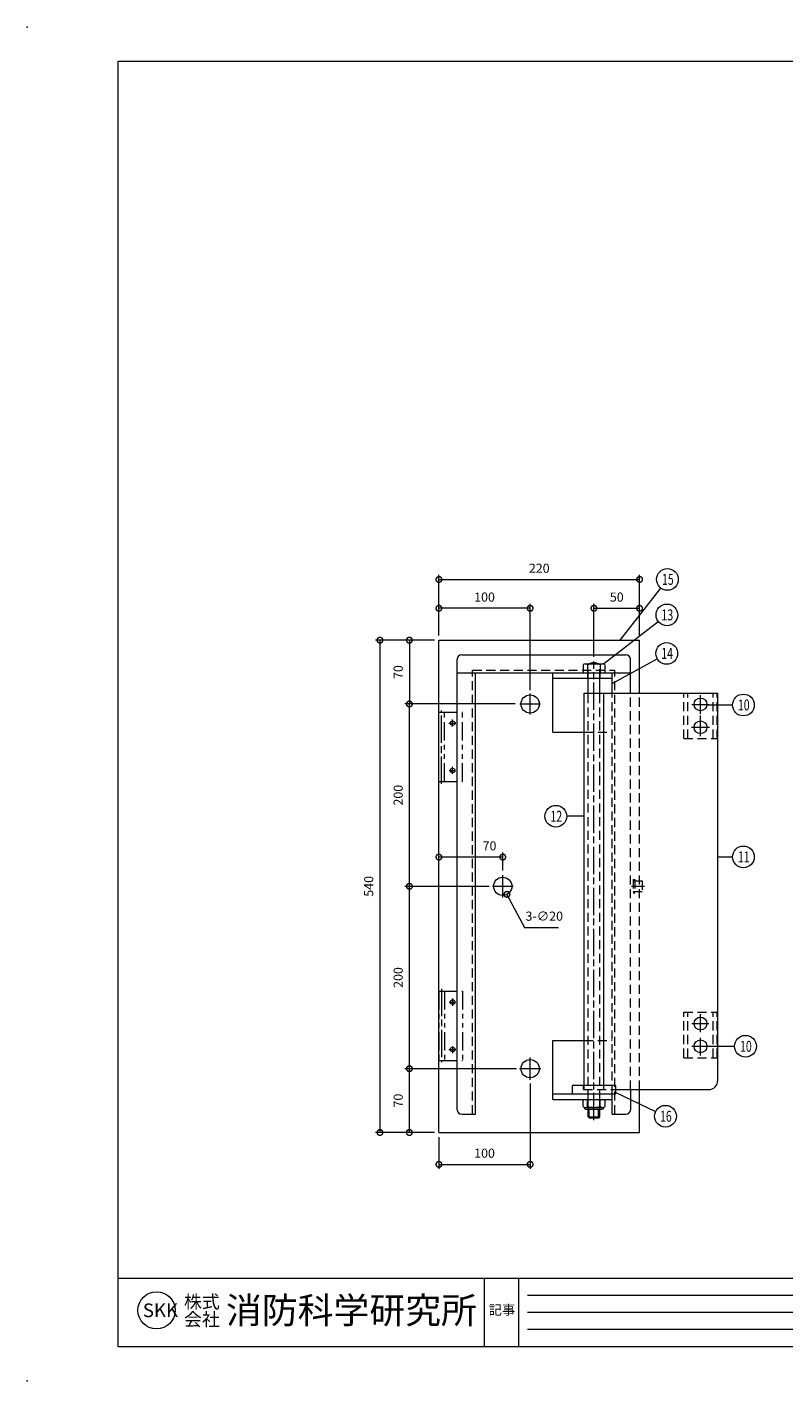
# Model space of a CAD drawing. Units: millimetres. Extents: x 0 to 2100, y 0 to 1485.
# Drawn here: x 0 to 830, y 0 to 1485 of the extents above; entities that cross this region are included whole.
import ezdxf
from ezdxf.enums import TextEntityAlignment as Align

# ---------------------------------------------------------------- set-up
doc = ezdxf.new("R2010")
doc.units = ezdxf.units.MM
doc.header["$LTSCALE"] = 5
for name, pattern in [('ACJISTGB', [9, 4, -1, 1, -1, 1, -1]), ('ACJISTGL', [3, 2, -1]), ('AM_ISO08W050x2', [9, 6, -0.75, 1.5, -0.75])]:
    doc.linetypes.add(name, pattern=pattern)
for name, color, linetype, lineweight in [('AM_BOR', 7, 'Continuous', 20), ('中心線', 4, 'AM_ISO08W050x2', 20), ('外形線1', 3, 'Continuous', 20), ('寸法', 2, 'Continuous', 20), ('想像線', 201, 'ACJISTGB', 20), ('文字', 7, 'Continuous', 18), ('隠れ線', 6, 'ACJISTGL', 18)]:
    doc.layers.add(name, color=color, linetype=linetype, lineweight=lineweight)
doc.dimstyles.new('AM_JIS$0', dxfattribs={"dimscale": 5, "dimtxt": 2, "dimasz": 2.5, "dimexe": 1, "dimexo": 1, "dimgap": 1.2, "dimtad": 3, "dimdsep": 46, "dimtxsty": 'Standard', "dimblk": 'DOTSMALL', "dimcen": 0, "dimclrd": 256, "dimclre": 256, "dimclrt": 7, "dimadec": 0, "dimazin": 2, "dimtp": 0.1, "dimtm": 0.1, "dimtfac": 0.71, "dimtix": 1, "dimtmove": 0, "dimatfit": 3, "dimldrblk": 'OPEN30', "dimfxl": 1, "dimlwd": -1, "dimlwe": -1, "dimarcsym": 0})
doc.dimstyles.new('AM_JIS$3', dxfattribs={"dimscale": 5, "dimtxt": 2, "dimasz": 2.5, "dimexe": 1, "dimexo": 1, "dimgap": 1.2, "dimtad": 3, "dimtih": 1, "dimtoh": 1, "dimdsep": 46, "dimtxsty": 'Standard', "dimblk": 'DOTSMALL', "dimcen": 0, "dimclrd": 256, "dimclre": 256, "dimclrt": 7, "dimadec": 0, "dimazin": 2, "dimtp": 0.1, "dimtm": 0.1, "dimtfac": 0.71, "dimtofl": 0, "dimtmove": 0, "dimatfit": 0, "dimldrblk": 'OPEN30', "dimfxl": 1, "dimlwd": -1, "dimlwe": -1, "dimarcsym": 0})

# ---------------------------------------------------------------- blocks, each defined once
blk = doc.blocks.new('_DotSmall')
at = {"color": 0, "linetype": 'ByBlock', "const_width": 0.5}
blk.add_lwpolyline([(-0.0625, 0, 1), (0.0625, 0, 1)], format="xyb", close=True, dxfattribs=at)
blk = doc.blocks.new('*D28')
at = {"layer": 'Defpoints', "color": 0, "transparency": 16777216}
for p in [(516.9, 551.4), (526.2, 533.7)]:
    blk.add_point(p, dxfattribs=at)
at = {"layer": '寸法', "transparency": 16777216}
for p, q in [((526.2, 533.7), (545.3, 497.5)), ((545.3, 497.5), (582.8, 497.5))]:
    blk.add_line(p, q, dxfattribs=at)
at = {"layer": '寸法', "transparency": 16777216, "xscale": 12.5, "yscale": 12.5, "zscale": 12.5, "rotation": 117.7959755658731}
blk.add_blockref('_DotSmall', (526.2, 533.7), dxfattribs=at)
at = {"layer": '寸法', "color": 7, "transparency": 16777216, "insert": (567.1, 508.5), "char_height": 10, "attachment_point": 5}
blk.add_mtext('3-∅20', dxfattribs=at)
blk = doc.blocks.new('_Open30')
at = {"color": 0, "linetype": 'ByBlock', "lineweight": -2}
for p, q in [((-1, 0.27), (0, 0)), ((0, 0), (-1, -0.27)), ((0, 0), (-1, 0))]:
    blk.add_line(p, q, dxfattribs=at)
blk = doc.blocks.new('*D16')
at = {"layer": 'Defpoints', "color": 0, "transparency": 16777216}
for p in [(671.6, 847.5), (671.6, 812.5), (621.6, 789.3)]:
    blk.add_point(p, dxfattribs=at)
at = {"layer": '寸法', "transparency": 16777216}
for p, q in [((621.6, 794.3), (621.6, 852.5)), ((621.6, 847.5), (671.6, 847.5)), ((671.6, 817.5), (671.6, 852.5))]:
    blk.add_line(p, q, dxfattribs=at)
at = {"layer": '寸法', "transparency": 16777216, "xscale": 12.5, "yscale": 12.5, "zscale": 12.5, "rotation": 180}
blk.add_blockref('_DotSmall', (621.6, 847.5), dxfattribs=at)
at = {"layer": '寸法', "transparency": 16777216, "xscale": 12.5, "yscale": 12.5, "zscale": 12.5}
blk.add_blockref('_DotSmall', (671.6, 847.5), dxfattribs=at)
at = {"layer": '寸法', "color": 7, "transparency": 16777216, "insert": (646.6, 858.5), "char_height": 10, "attachment_point": 5}
blk.add_mtext('50', dxfattribs=at)
blk = doc.blocks.new('*D17')
at = {"layer": 'Defpoints', "color": 0, "transparency": 16777216}
for p in [(671.6, 879.1), (451.6, 812.5), (671.6, 812.5)]:
    blk.add_point(p, dxfattribs=at)
at = {"layer": '寸法', "transparency": 16777216}
for p, q in [((451.6, 817.5), (451.6, 884.1)), ((451.6, 879.1), (671.6, 879.1)), ((671.6, 817.5), (671.6, 884.1))]:
    blk.add_line(p, q, dxfattribs=at)
at = {"layer": '寸法', "transparency": 16777216, "xscale": 12.5, "yscale": 12.5, "zscale": 12.5, "rotation": 180}
blk.add_blockref('_DotSmall', (451.6, 879.1), dxfattribs=at)
at = {"layer": '寸法', "transparency": 16777216, "xscale": 12.5, "yscale": 12.5, "zscale": 12.5}
blk.add_blockref('_DotSmall', (671.6, 879.1), dxfattribs=at)
at = {"layer": '寸法', "color": 7, "transparency": 16777216, "insert": (561.6, 890.1), "char_height": 10, "attachment_point": 5}
blk.add_mtext('220', dxfattribs=at)
blk = doc.blocks.new('*D18')
at = {"layer": 'Defpoints', "color": 0, "transparency": 16777216}
for p in [(451.6, 847.5), (451.6, 812.5), (551.6, 752.5)]:
    blk.add_point(p, dxfattribs=at)
at = {"layer": '寸法', "transparency": 16777216}
for p, q in [((451.6, 817.5), (451.6, 852.5)), ((551.6, 847.5), (451.6, 847.5)), ((551.6, 757.5), (551.6, 852.5))]:
    blk.add_line(p, q, dxfattribs=at)
at = {"layer": '寸法', "transparency": 16777216, "xscale": 12.5, "yscale": 12.5, "zscale": 12.5, "rotation": 180}
blk.add_blockref('_DotSmall', (451.6, 847.5), dxfattribs=at)
at = {"layer": '寸法', "transparency": 16777216, "xscale": 12.5, "yscale": 12.5, "zscale": 12.5}
blk.add_blockref('_DotSmall', (551.6, 847.5), dxfattribs=at)
at = {"layer": '寸法', "color": 7, "transparency": 16777216, "insert": (501.6, 858.5), "char_height": 10, "attachment_point": 5}
blk.add_mtext('100', dxfattribs=at)
blk = doc.blocks.new('*D19')
at = {"layer": 'Defpoints', "color": 0, "transparency": 16777216}
for p in [(451.6, 812.5), (419.2, 742.5), (540.1, 742.5)]:
    blk.add_point(p, dxfattribs=at)
at = {"layer": '寸法', "transparency": 16777216}
for p, q in [((446.6, 812.5), (414.2, 812.5)), ((419.2, 812.5), (419.2, 742.5)), ((535.1, 742.5), (414.2, 742.5))]:
    blk.add_line(p, q, dxfattribs=at)
at = {"layer": '寸法', "transparency": 16777216, "xscale": 12.5, "yscale": 12.5, "zscale": 12.5}
for p, rotation in [((419.2, 812.5), 90), ((419.2, 742.5), 270)]:
    blk.add_blockref('_DotSmall', p, dxfattribs=dict(at, rotation=rotation))
at = {"layer": '寸法', "color": 7, "transparency": 16777216, "insert": (408.2, 777.5), "char_height": 10, "attachment_point": 5, "rotation": 90}
blk.add_mtext('70', dxfattribs=at)
blk = doc.blocks.new('*D6')
at = {"layer": 'Defpoints', "color": 0, "transparency": 16777216}
for p in [(551.6, 331.2), (451.6, 272.5), (551.6, 237.5)]:
    blk.add_point(p, dxfattribs=at)
at = {"layer": '寸法', "transparency": 16777216}
for p, q in [((551.6, 326.2), (551.6, 232.5)), ((451.6, 267.5), (451.6, 232.5)), ((451.6, 237.5), (551.6, 237.5))]:
    blk.add_line(p, q, dxfattribs=at)
at = {"layer": '寸法', "transparency": 16777216, "xscale": 12.5, "yscale": 12.5, "zscale": 12.5, "rotation": 180}
blk.add_blockref('_DotSmall', (451.6, 237.5), dxfattribs=at)
at = {"layer": '寸法', "transparency": 16777216, "xscale": 12.5, "yscale": 12.5, "zscale": 12.5}
blk.add_blockref('_DotSmall', (551.6, 237.5), dxfattribs=at)
at = {"layer": '寸法', "color": 7, "transparency": 16777216, "insert": (501.6, 248.5), "char_height": 10, "attachment_point": 5}
blk.add_mtext('100', dxfattribs=at)
blk = doc.blocks.new('*D7')
at = {"layer": 'Defpoints', "color": 0, "transparency": 16777216}
for p in [(419.2, 342.5), (539.6, 342.5), (451.6, 272.5)]:
    blk.add_point(p, dxfattribs=at)
at = {"layer": '寸法', "transparency": 16777216}
for p, q in [((534.6, 342.5), (414.2, 342.5)), ((419.2, 272.5), (419.2, 342.5)), ((446.6, 272.5), (414.2, 272.5))]:
    blk.add_line(p, q, dxfattribs=at)
at = {"layer": '寸法', "transparency": 16777216, "xscale": 12.5, "yscale": 12.5, "zscale": 12.5}
for p, rotation in [((419.2, 342.5), 90), ((419.2, 272.5), 270)]:
    blk.add_blockref('_DotSmall', p, dxfattribs=dict(at, rotation=rotation))
at = {"layer": '寸法', "color": 7, "transparency": 16777216, "insert": (408.2, 307.5), "char_height": 10, "attachment_point": 5, "rotation": 90}
blk.add_mtext('70', dxfattribs=at)
blk = doc.blocks.new('*D8')
at = {"layer": 'Defpoints', "color": 0, "transparency": 16777216}
for p in [(419.2, 542.5), (511.6, 542.5), (541.6, 342.5)]:
    blk.add_point(p, dxfattribs=at)
at = {"layer": '寸法', "transparency": 16777216}
for p, q in [((506.6, 542.5), (414.2, 542.5)), ((419.2, 342.5), (419.2, 542.5)), ((536.6, 342.5), (414.2, 342.5))]:
    blk.add_line(p, q, dxfattribs=at)
at = {"layer": '寸法', "transparency": 16777216, "xscale": 12.5, "yscale": 12.5, "zscale": 12.5}
for p, rotation in [((419.2, 542.5), 90), ((419.2, 342.5), 270)]:
    blk.add_blockref('_DotSmall', p, dxfattribs=dict(at, rotation=rotation))
at = {"layer": '寸法', "color": 7, "transparency": 16777216, "insert": (408.2, 442.5), "char_height": 10, "attachment_point": 5, "rotation": 90}
blk.add_mtext('200', dxfattribs=at)
blk = doc.blocks.new('*D9')
at = {"layer": 'Defpoints', "color": 0, "transparency": 16777216}
for p in [(419.2, 742.5), (540.1, 742.5), (510.3, 542.5)]:
    blk.add_point(p, dxfattribs=at)
at = {"layer": '寸法', "transparency": 16777216}
for p, q in [((535.1, 742.5), (414.2, 742.5)), ((419.2, 542.5), (419.2, 742.5)), ((505.3, 542.5), (414.2, 542.5))]:
    blk.add_line(p, q, dxfattribs=at)
at = {"layer": '寸法', "transparency": 16777216, "xscale": 12.5, "yscale": 12.5, "zscale": 12.5}
for p, rotation in [((419.2, 742.5), 90), ((419.2, 542.5), 270)]:
    blk.add_blockref('_DotSmall', p, dxfattribs=dict(at, rotation=rotation))
at = {"layer": '寸法', "color": 7, "transparency": 16777216, "insert": (408.2, 642.5), "char_height": 10, "attachment_point": 5, "rotation": 90}
blk.add_mtext('200', dxfattribs=at)
blk = doc.blocks.new('*D10')
at = {"layer": 'Defpoints', "color": 0, "transparency": 16777216}
for p in [(451.6, 812.5), (386.9, 272.5), (451.6, 272.5)]:
    blk.add_point(p, dxfattribs=at)
at = {"layer": '寸法', "transparency": 16777216}
for p, q in [((446.6, 812.5), (381.9, 812.5)), ((386.9, 812.5), (386.9, 272.5)), ((446.6, 272.5), (381.9, 272.5))]:
    blk.add_line(p, q, dxfattribs=at)
at = {"layer": '寸法', "transparency": 16777216, "xscale": 12.5, "yscale": 12.5, "zscale": 12.5}
for p, rotation in [((386.9, 812.5), 90), ((386.9, 272.5), 270)]:
    blk.add_blockref('_DotSmall', p, dxfattribs=dict(at, rotation=rotation))
at = {"layer": '寸法', "color": 7, "transparency": 16777216, "insert": (375.9, 542.5), "char_height": 10, "attachment_point": 5, "rotation": 90}
blk.add_mtext('540', dxfattribs=at)
blk = doc.blocks.new('*D11')
at = {"layer": 'Defpoints', "color": 0, "transparency": 16777216}
for p in [(451.6, 574.6), (521.6, 554.9), (451.6, 548.8)]:
    blk.add_point(p, dxfattribs=at)
at = {"layer": '寸法', "transparency": 16777216}
for p, q in [((451.6, 553.8), (451.6, 579.6)), ((521.6, 559.9), (521.6, 579.6)), ((521.6, 574.6), (451.6, 574.6))]:
    blk.add_line(p, q, dxfattribs=at)
at = {"layer": '寸法', "transparency": 16777216, "xscale": 12.5, "yscale": 12.5, "zscale": 12.5, "rotation": 180}
blk.add_blockref('_DotSmall', (451.6, 574.6), dxfattribs=at)
at = {"layer": '寸法', "transparency": 16777216, "xscale": 12.5, "yscale": 12.5, "zscale": 12.5}
blk.add_blockref('_DotSmall', (521.6, 574.6), dxfattribs=at)
at = {"layer": '寸法', "color": 7, "transparency": 16777216, "insert": (507.1, 585.6), "char_height": 10, "attachment_point": 5}
blk.add_mtext('70', dxfattribs=at)
blk = doc.blocks.new('A$C44740382')
at = {"layer": 'AM_BOR'}
for p in [(0, 297), (0, 0)]:
    blk.add_point(p, dxfattribs=at)
blk = doc.blocks.new('A$C404841F6')
at = {"layer": 'AM_BOR', "lineweight": 20}
for p, q in [((20, 7.5), (20, 289.5)), ((20, 289.5), (410, 289.5))]:
    blk.add_line(p, q, dxfattribs=at)
at = {"layer": 'AM_BOR', "color": 7, "lineweight": 20}
for p, q in [((410, 22.5), (20, 22.5)), ((100.35, 7.5), (100.35, 22.5)), ((107.78, 22.5), (107.78, 7.5)), ((190.35, 18.75), (109.78, 18.75)), ((190.35, 15), (109.78, 15)), ((190.35, 11.25), (109.78, 11.25)), ((410, 7.5), (20, 7.5))]:
    blk.add_line(p, q, dxfattribs=at)
blk.add_circle((28.39, 15.49), 4.08, dxfattribs=at)
at = {"layer": 'AM_BOR', "lineweight": 18}
blk.add_blockref('A$C44740382', (0, 0), dxfattribs=at)
at = {"layer": '文字', "color": 7, "lineweight": 20}
for s, height, p in [('株式', 2.88, (34.4, 17.36)), ('消防科学研究所', 5.76, (43.63, 15.49)), ('SKK', 3, (25.38, 15.49)), ('会社', 2.88, (34.41, 13.49))]:
    blk.add_text(s, height=height, dxfattribs=at).set_placement(p, align=Align.MIDDLE_LEFT)
blk.add_text('記事', height=2.121, dxfattribs=at).set_placement((101.26, 14.54))

msp = doc.modelspace()

# ---------------------------------------------------------------- linework, layer by layer
at = {"layer": '中心線'}
for p, q in [((621.576, 286.005), (621.576, 789.264)), ((540.281, 742.534), (562.87, 742.534)), ((551.576, 730.921), (551.576, 754.147)), ((738.426, 731.625), (738.426, 752.031)), ((454.576, 654.874), (454.576, 735.444)), ((728.999, 742.034), (748.094, 742.034)), ((738.426, 707.373), (738.426, 729.787)), ((462.461, 721.534), (470.237, 721.534)), ((466.576, 717.996), (466.576, 725.663)), ((728.537, 717.034), (748.402, 717.034)), ((462.93, 669.534), (469.84, 669.534)), ((466.576, 665.778), (466.576, 673.634)), ((521.576, 530.403), (521.576, 554.664)), ((510.301, 542.534), (532.851, 542.534)), ((662.862, 542.534), (676.993, 542.534)), ((454.576, 430.194), (454.576, 349.624)), ((466.576, 419.29), (466.576, 411.434)), ((462.93, 415.534), (469.84, 415.534)), ((738.426, 382.517), (738.426, 402.307)), ((728.859, 392.034), (747.606, 392.034)), ((738.426, 357.027), (738.426, 376.282)), ((462.461, 363.534), (470.237, 363.534)), ((466.576, 367.072), (466.576, 359.405)), ((728.859, 367.034), (748.039, 367.034)), ((539.822, 342.534), (563.329, 342.534)), ((551.576, 330.303), (551.576, 354.765))]:
    msp.add_line(p, q, dxfattribs=at)
at = {"layer": '外形線1'}
for p, q in [((451.576, 812.534), (671.576, 812.534)), ((451.576, 272.534), (451.576, 812.534)), ((671.576, 754.534), (671.576, 812.534)), ((471.576, 297.534), (471.576, 791.534)), ((476.576, 796.534), (656.576, 796.534)), ((615.076, 786.534), (621.576, 788.534)), ((621.576, 788.534), (628.076, 786.534)), ((661.576, 754.534), (661.576, 791.534)), ((471.576, 776.534), (661.576, 776.534)), ((491.576, 292.534), (491.576, 776.534)), ((576.576, 711.534), (576.576, 776.534)), ((609.676, 785.534), (609.676, 776.534)), ((612.133, 786.534), (631.019, 786.534)), ((614.59, 785.534), (614.59, 776.534)), ((628.562, 785.534), (628.562, 776.534)), ((633.476, 785.534), (633.476, 776.534)), ((641.576, 754.534), (641.576, 776.534)), ((641.576, 770.534), (576.576, 770.534)), ((615.076, 754.534), (615.076, 770.534)), ((628.076, 754.534), (628.076, 770.534)), ((610.726, 754.534), (757.426, 754.534)), ((610.726, 324.534), (610.726, 754.534)), ((632.426, 324.534), (632.426, 754.534)), ((757.426, 329.534), (757.426, 754.534)), ((576.576, 711.534), (610.726, 711.534)), ((576.576, 373.534), (610.726, 373.534)), ((576.576, 308.534), (576.576, 373.534)), ((644.076, 314.534), (576.576, 314.534)), ((597.576, 323.034), (597.576, 316.034)), ((599.076, 324.534), (644.076, 324.534)), ((641.576, 292.534), (641.576, 314.534)), ((645.576, 316.034), (645.576, 323.034)), ((645.576, 319.534), (747.426, 319.534)), ((661.576, 319.534), (661.576, 297.534)), ((671.576, 272.534), (671.576, 319.534)), ((576.576, 308.534), (641.576, 308.534)), ((609.676, 301.034), (609.676, 307.534)), ((611.076, 300.196), (611.076, 299.534)), ((612.133, 300.034), (632.076, 300.034)), ((612.576, 298.034), (630.576, 298.034)), ((614.59, 301.034), (614.59, 307.534)), ((615.226, 289.784), (615.226, 298.034)), ((616.476, 288.534), (616.476, 298.034)), ((626.676, 288.534), (626.676, 298.034)), ((627.926, 289.784), (627.926, 298.034)), ((628.562, 301.034), (628.562, 307.534)), ((632.076, 300.196), (632.076, 299.534)), ((633.476, 307.534), (633.476, 301.034)), ((476.576, 292.534), (491.576, 292.534)), ((615.226, 289.784), (616.476, 288.534)), ((615.226, 289.784), (627.926, 289.784)), ((616.476, 288.534), (626.676, 288.534)), ((626.676, 288.534), (627.926, 289.784)), ((641.576, 292.534), (656.576, 292.534)), ((451.576, 272.534), (671.576, 272.534))]:
    msp.add_line(p, q, dxfattribs=at)
for centre, radius in [((551.576, 742.534), 10), ((738.426, 742.034), 7), ((466.576, 721.534), 2.5), ((738.426, 717.034), 7), ((466.576, 669.534), 2.5), ((521.576, 542.534), 10), ((466.576, 415.534), 2.5), ((738.426, 392.034), 7), ((738.426, 367.034), 7), ((466.576, 363.534), 2.5), ((551.576, 342.534), 10)]:
    msp.add_circle(centre, radius, dxfattribs=at)
for centre, radius, start, end in [((476.576, 791.534), 5, 90, 180), ((656.576, 791.534), 5, 0, 90), ((612.133, 783.015), 3.518, 45.707793, 134.292207), ((621.576, 761.632), 24.902, 73.707505, 106.292495), ((631.019, 783.015), 3.518, 45.707793, 134.292207), ((747.426, 329.534), 10, 270, 0), ((599.076, 323.034), 1.5, 90, 180), ((599.076, 316.034), 1.5, 180, 270), ((644.076, 323.034), 1.5, 0, 90), ((644.076, 316.034), 1.5, 270, 0), ((476.576, 297.534), 5, 180, 270), ((612.133, 305.015), 3.518, 45.707793, 134.292207), ((612.133, 303.552), 3.518, 225.707793, 314.292207), ((612.576, 299.534), 1.5, 180, 270), ((621.576, 283.632), 24.902, 73.707505, 106.292495), ((621.576, 324.936), 24.902, 253.707505, 286.292495), ((631.019, 305.015), 3.518, 45.707793, 134.292207), ((631.019, 303.552), 3.518, 225.707793, 314.292207), ((630.576, 299.534), 1.5, 270, 0), ((656.576, 297.534), 5, 270, 0)]:
    msp.add_arc(centre, radius, start, end, dxfattribs=at)
at = {"layer": '寸法', "color": 2}
for p, q in [((650.198, 812.524), (694.766, 869.732)), ((632.036, 786.384), (692.123, 832.883)), ((641.572, 765.138), (690.841, 792.219)), ((745.351, 741.405), (773.427, 741.405)), ((610.734, 619.352), (591.815, 619.352)), ((757.376, 574.776), (773.427, 574.776)), ((748.039, 367.034), (775.768, 367.034)), ((645.571, 316.533), (689.21, 295.497))]:
    msp.add_line(p, q, dxfattribs=at)
for centre in [(702.138, 879.195), (701.609, 840.225), (701.353, 797.996), (785.422, 741.405), (579.82, 619.352), (785.422, 574.776), (787.764, 367.034), (700.015, 290.289)]:
    msp.add_circle(centre, 11.937, dxfattribs=at)
at = {"layer": '想像線'}
for p, q in [((451.576, 657.534), (451.576, 733.534)), ((451.576, 733.534), (477.576, 733.534)), ((457.576, 657.534), (457.576, 733.534)), ((477.576, 657.534), (477.576, 733.534)), ((451.576, 657.534), (477.576, 657.534)), ((451.576, 427.534), (477.576, 427.534)), ((451.576, 427.534), (451.576, 351.534)), ((457.576, 427.534), (457.576, 351.534)), ((477.576, 427.534), (477.576, 351.534)), ((451.576, 351.534), (477.576, 351.534))]:
    msp.add_line(p, q, dxfattribs=at)
at = {"layer": '隠れ線'}
for p, q in [((488.576, 779.534), (644.576, 779.534)), ((488.576, 292.534), (488.576, 779.534)), ((614.976, 770.534), (614.976, 776.534)), ((615.076, 770.534), (615.076, 786.534)), ((628.076, 770.534), (628.076, 786.534)), ((628.176, 776.534), (628.176, 770.534)), ((644.576, 292.534), (644.576, 779.534)), ((615.076, 308.534), (615.076, 754.534)), ((628.076, 308.534), (628.076, 754.534)), ((641.576, 314.534), (641.576, 754.534)), ((661.576, 319.534), (661.576, 754.534)), ((671.576, 319.534), (671.576, 754.534)), ((720.176, 704.534), (720.176, 754.534)), ((724.676, 704.534), (724.676, 754.534)), ((752.176, 704.534), (752.176, 754.534)), ((756.676, 704.534), (756.676, 754.534)), ((610.726, 711.534), (641.576, 711.534)), ((720.176, 704.534), (756.676, 704.534)), ((664.576, 550.034), (664.576, 535.034)), ((664.576, 550.034), (666.576, 550.034)), ((666.576, 550.034), (666.576, 535.034)), ((664.576, 548.534), (674.506, 548.534)), ((674.506, 536.534), (664.576, 536.534)), ((666.576, 535.034), (664.576, 535.034)), ((674.506, 548.534), (674.506, 536.534)), ((720.176, 404.534), (756.676, 404.534)), ((720.176, 354.534), (720.176, 404.534)), ((724.676, 354.534), (724.676, 404.534)), ((752.176, 354.534), (752.176, 404.534)), ((756.676, 354.534), (756.676, 404.534)), ((610.726, 373.534), (641.576, 373.534)), ((720.176, 354.534), (756.676, 354.534)), ((610.076, 319.534), (610.076, 324.534)), ((610.076, 319.534), (645.576, 319.534)), ((610.726, 319.534), (610.726, 324.534)), ((632.426, 319.534), (632.426, 324.534)), ((615.226, 298.034), (615.226, 308.534)), ((627.926, 298.034), (627.926, 308.534))]:
    msp.add_line(p, q, dxfattribs=at)

# ---------------------------------------------------------------- block references
at = {"layer": 'AM_BOR', "xscale": 5, "yscale": 5, "zscale": 5}
msp.add_blockref('A$C404841F6', (0, 0), dxfattribs=at)

# ---------------------------------------------------------------- texts
at = {"layer": '寸法', "color": 0, "width": 0.708215}
for s, p in [('15', (696.14, 873.197)), ('13', (695.612, 834.227)), ('14', (695.355, 791.999)), ('10', (779.424, 735.408)), ('12', (573.823, 613.355)), ('11', (779.424, 568.779)), ('10', (781.766, 361.036)), ('16', (694.018, 284.291))]:
    msp.add_text(s, height=11.9952, dxfattribs=at).set_placement(p)

# ---------------------------------------------------------------- dimensions: what is measured, and where the dimension line sits
at = {"layer": '寸法'}
for base, p1, p2, picture, middle in [((671.576, 879.081), (451.576, 812.534), (671.576, 812.534), '*D17', (561.576, 890.081)), ((451.576, 847.534), (551.576, 752.534), (451.576, 812.534), '*D18', (501.576, 858.534)), ((671.576, 847.534), (621.576, 789.264), (671.576, 812.534), '*D16', (646.576, 858.534)), ((551.576, 237.534), (451.576, 272.534), (551.576, 331.218), '*D6', (501.576, 248.534))]:
    dim = msp.add_linear_dim(base=base, p1=p1, p2=p2, dimstyle='AM_JIS$0', override={"dimscale": 5}, dxfattribs=at)
    dim.commit()
    dim.dimension.update_dxf_attribs({"geometry": picture, "text_midpoint": middle})
for base, p1, p2, picture, middle in [((386.866, 272.534), (451.576, 812.534), (451.576, 272.534), '*D10', (375.866, 542.534)), ((419.228, 742.534), (451.576, 812.534), (540.072, 742.534), '*D19', (408.228, 777.534)), ((419.228, 742.534), (510.319, 542.534), (540.072, 742.534), '*D9', (408.228, 642.534)), ((419.228, 542.534), (541.576, 342.534), (511.576, 542.534), '*D8', (408.228, 442.534)), ((419.228, 342.534), (451.576, 272.534), (539.569, 342.534), '*D7', (408.228, 307.534))]:
    dim = msp.add_linear_dim(base=base, p1=p1, p2=p2, angle=90, dimstyle='AM_JIS$0', override={"dimscale": 5}, dxfattribs=at)
    dim.commit()
    dim.dimension.update_dxf_attribs({"geometry": picture, "text_midpoint": middle})
dim = msp.add_linear_dim(base=(451.576, 574.564), p1=(521.576, 554.942), p2=(451.576, 548.825), dimstyle='AM_JIS$0', dxfattribs=at)
dim.commit()
dim.dimension.update_dxf_attribs({"geometry": '*D11', "text_midpoint": (507.109, 574.564), "dimtype": 160})
dim = msp.add_diameter_dim_2p(p1=(516.913, 551.38), p2=(526.239, 533.688), text='3-<>', dimstyle='AM_JIS$3', dxfattribs=at)
dim.commit()
dim.dimension.update_dxf_attribs({"geometry": '*D28', "text_midpoint": (567.051, 497.454), "dimtype": 163})

doc.saveas('drawing.dxf')
